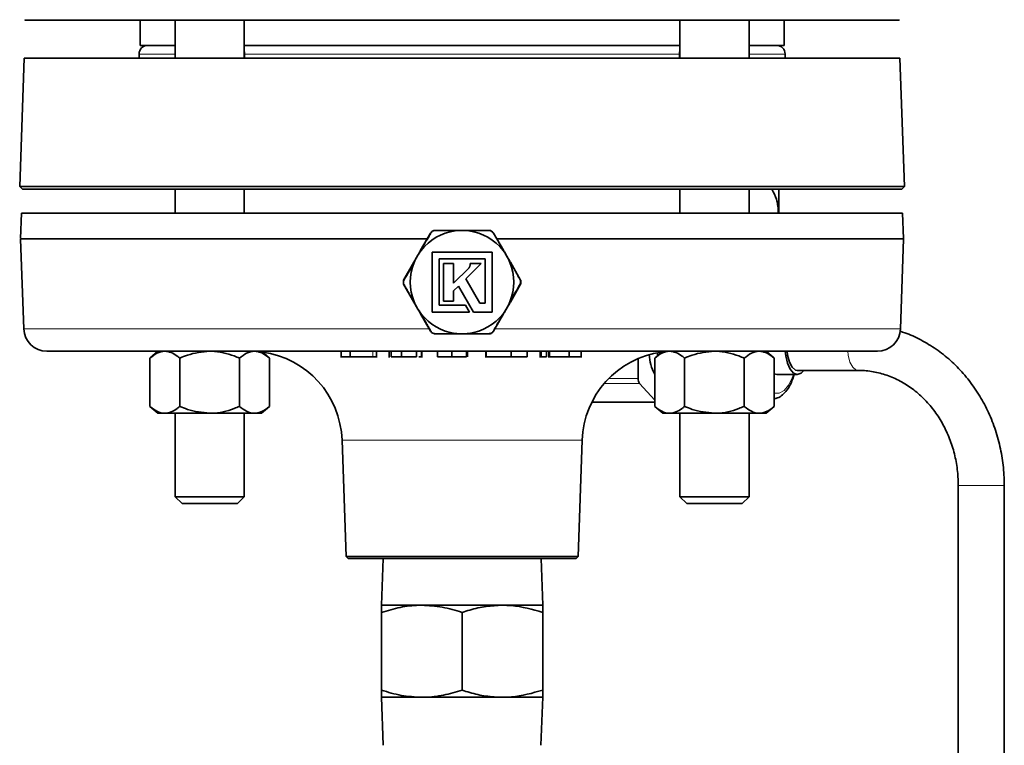
# Model space of a CAD drawing. Units: inches. Extents: x 0.5 to 33.5, y 0.5 to 21.
# Drawn here: x 2.2 to 4.9, y 10.4 to 12.4 of the extents above; entities that cross this region are included whole.
import ezdxf

# ---------------------------------------------------------------- set-up
doc = ezdxf.new("R2010")
doc.units = ezdxf.units.IN
doc.header["$MEASUREMENT"] = 0

msp = doc.modelspace()

# ---------------------------------------------------------------- linework, layer by layer
at = {"color": 7, "linetype": 'Continuous', "lineweight": 35}
for p, q in [((2.5669, 12.371), (2.2194, 12.371)), ((2.5321, 12.371), (2.5321, 12.3022)), ((4.5922, 12.371), (2.5669, 12.371)), ((2.6271, 12.371), (2.6271, 12.2672)), ((2.8146, 12.2672), (2.8146, 12.371)), ((3.9971, 12.371), (3.9971, 12.2672)), ((4.1846, 12.2672), (4.1846, 12.371)), ((4.2796, 12.3022), (4.2796, 12.371)), ((2.5321, 12.3022), (2.6271, 12.3022)), ((2.8146, 12.3022), (3.9971, 12.3022)), ((4.1846, 12.3022), (4.2796, 12.3022)), ((2.2172, 12.2672), (2.2051, 11.9189)), ((4.5944, 12.2672), (2.2172, 12.2672)), ((2.5289, 12.2788), (2.5289, 12.2672)), ((2.8156, 12.2672), (2.8156, 12.2788)), ((3.996, 12.2788), (3.996, 12.2672)), ((4.2828, 12.2672), (4.2828, 12.2788)), ((4.6066, 11.9189), (4.5944, 12.2672)), ((2.2051, 11.9189), (2.2123, 11.9117)), ((2.2051, 11.9189), (4.6066, 11.9189)), ((3.4058, 11.9117), (2.2123, 11.9117)), ((2.6271, 11.9117), (2.6271, 11.8472)), ((2.8146, 11.8472), (2.8146, 11.9117)), ((4.5993, 11.9117), (3.4058, 11.9117)), ((3.9971, 11.9117), (3.9971, 11.8472)), ((4.1846, 11.8472), (4.1846, 11.9117)), ((4.2653, 11.9117), (4.2653, 11.8472)), ((4.5993, 11.9117), (4.6066, 11.9189)), ((2.2101, 11.8472), (2.2077, 11.7777)), ((2.2101, 11.8472), (4.6015, 11.8472)), ((4.6039, 11.7777), (4.6015, 11.8472)), ((3.2934, 11.7461), (3.3204, 11.7927)), ((3.3334, 11.8002), (3.3872, 11.8002)), ((3.3896, 11.8002), (3.3896, 11.7993)), ((3.4118, 11.8002), (3.4118, 11.8001)), ((3.416, 11.8002), (3.416, 11.7998)), ((3.4214, 11.8002), (3.4214, 11.7993)), ((3.4244, 11.8002), (3.4783, 11.8002)), ((3.4913, 11.7927), (3.5182, 11.7461)), ((2.2077, 11.7761), (2.2162, 11.5325)), ((4.5954, 11.5325), (4.6039, 11.7761)), ((3.4874, 11.7413), (3.3242, 11.7413)), ((3.3242, 11.7413), (3.3242, 11.5781)), ((3.4874, 11.5781), (3.4874, 11.7413)), ((3.2468, 11.6653), (3.2748, 11.7138)), ((3.3434, 11.5973), (3.3434, 11.7231)), ((3.3434, 11.7231), (3.4682, 11.7231)), ((3.3827, 11.7104), (3.3554, 11.7104)), ((3.3554, 11.7104), (3.3554, 11.6084)), ((3.3827, 11.6566), (3.3827, 11.7104)), ((3.4158, 11.669), (3.4573, 11.7105)), ((3.4303, 11.7106), (3.4279, 11.7105)), ((3.4279, 11.7105), (3.428, 11.7082)), ((3.444, 11.7105), (3.4303, 11.7106)), ((3.4573, 11.7105), (3.444, 11.7105)), ((3.4682, 11.7231), (3.4682, 11.6022)), ((3.5368, 11.7138), (3.5648, 11.6653)), ((3.4241, 11.6979), (3.3827, 11.6566)), ((3.4258, 11.7001), (3.4257, 11.7)), ((3.4258, 11.7002), (3.4258, 11.7001)), ((3.2748, 11.6056), (3.2468, 11.6541)), ((3.4542, 11.6022), (3.4158, 11.669)), ((3.5648, 11.6541), (3.5368, 11.6056)), ((3.3827, 11.6359), (3.3958, 11.649)), ((3.3827, 11.6084), (3.3827, 11.6359)), ((3.3958, 11.649), (3.4365, 11.5781)), ((3.3554, 11.6084), (3.3827, 11.6084)), ((3.4682, 11.6022), (3.4542, 11.6022)), ((3.3204, 11.5267), (3.2934, 11.5733)), ((3.3242, 11.5781), (3.4263, 11.5781)), ((3.4152, 11.5973), (3.3434, 11.5973)), ((3.4263, 11.5781), (3.4152, 11.5973)), ((3.4365, 11.5781), (3.4874, 11.5781)), ((3.5182, 11.5733), (3.4913, 11.5267)), ((3.3872, 11.5192), (3.3334, 11.5192)), ((3.4783, 11.5192), (3.4244, 11.5192)), ((4.533, 11.4722), (2.2787, 11.4722)), ((2.5803, 11.4722), (2.5586, 11.4535)), ((2.883, 11.4535), (2.8613, 11.4722)), ((3.0778, 11.4722), (3.0778, 11.4548)), ((3.1021, 11.4567), (3.1021, 11.4722)), ((3.1731, 11.4548), (3.1731, 11.4722)), ((3.2081, 11.4722), (3.2081, 11.4548)), ((3.2135, 11.4567), (3.2135, 11.4722)), ((3.2412, 11.4567), (3.2412, 11.4722)), ((3.2821, 11.4567), (3.2821, 11.4722)), ((3.2953, 11.4567), (3.2953, 11.4722)), ((3.2963, 11.4548), (3.2963, 11.4722)), ((3.3388, 11.4567), (3.3388, 11.4722)), ((3.3778, 11.4567), (3.3778, 11.4722)), ((3.4176, 11.4567), (3.4176, 11.4722)), ((3.4204, 11.4567), (3.4204, 11.4722)), ((3.4209, 11.4567), (3.4209, 11.4722)), ((3.4702, 11.4722), (3.4702, 11.4548)), ((3.4714, 11.4567), (3.4714, 11.4722)), ((3.5394, 11.4567), (3.5394, 11.4722)), ((3.5821, 11.4567), (3.5821, 11.4722)), ((3.6175, 11.4722), (3.6175, 11.4548)), ((3.6201, 11.4567), (3.6201, 11.4722)), ((3.635, 11.4567), (3.635, 11.4722)), ((3.6412, 11.4722), (3.6412, 11.4548)), ((3.6433, 11.4567), (3.6433, 11.4722)), ((3.6964, 11.4567), (3.6964, 11.4722)), ((3.7288, 11.4548), (3.7288, 11.4722)), ((3.9503, 11.4722), (3.9286, 11.4535)), ((4.2531, 11.4535), (4.2313, 11.4722)), ((2.5586, 11.4535), (2.5586, 11.3225)), ((2.6397, 11.4535), (2.6397, 11.3225)), ((2.8019, 11.4535), (2.8019, 11.3225)), ((2.883, 11.4535), (2.883, 11.3225)), ((3.4204, 11.4567), (3.4209, 11.4567)), ((3.6178, 11.4567), (3.6201, 11.4567)), ((3.6201, 11.4567), (3.635, 11.4567)), ((3.8836, 11.3985), (3.8836, 11.4522)), ((3.9286, 11.4535), (3.9286, 11.3225)), ((4.0097, 11.4535), (4.0097, 11.3225)), ((4.1719, 11.4535), (4.1719, 11.3225)), ((4.2531, 11.4535), (4.2531, 11.3225)), ((4.3156, 11.4202), (4.4801, 11.4202)), ((4.2531, 11.4107), (4.2598, 11.4092)), ((4.2598, 11.4092), (4.3156, 11.4092)), ((3.9286, 11.339), (3.8874, 11.3847)), ((3.9286, 11.3335), (3.7577, 11.3335)), ((2.5586, 11.3225), (2.5803, 11.3037)), ((2.8613, 11.3037), (2.883, 11.3225)), ((3.9286, 11.3225), (3.9503, 11.3037)), ((4.2313, 11.3037), (4.2531, 11.3225)), ((2.5991, 11.3037), (2.5803, 11.3037)), ((2.7208, 11.3037), (2.5991, 11.3037)), ((2.6271, 11.3037), (2.6271, 11.0771)), ((2.8425, 11.3037), (2.7208, 11.3037)), ((2.8146, 11.0771), (2.8146, 11.3037)), ((2.8613, 11.3037), (2.8425, 11.3037)), ((3.9691, 11.3037), (3.9503, 11.3037)), ((4.0908, 11.3037), (3.9691, 11.3037)), ((3.9971, 11.3037), (3.9971, 11.0771)), ((4.2125, 11.3037), (4.0908, 11.3037)), ((4.1846, 11.0771), (4.1846, 11.3037)), ((4.2313, 11.3037), (4.2125, 11.3037)), ((3.0799, 11.2309), (3.091, 10.9147)), ((3.7207, 10.9147), (3.7317, 11.2309)), ((4.7526, 11.1077), (4.7526, 10.228)), ((4.8776, 10.094), (4.8776, 11.1077)), ((2.6271, 11.0771), (2.6457, 11.0585)), ((2.6271, 11.0771), (2.8146, 11.0771)), ((2.7959, 11.0585), (2.8146, 11.0771)), ((3.9971, 11.0771), (4.0157, 11.0585)), ((3.9971, 11.0771), (4.1846, 11.0771)), ((4.1659, 11.0585), (4.1846, 11.0771)), ((2.6457, 11.0585), (2.7959, 11.0585)), ((4.0157, 11.0585), (4.1659, 11.0585)), ((3.091, 10.9147), (3.0963, 10.9097)), ((3.091, 10.9147), (3.4058, 10.9147)), ((3.4058, 10.9097), (3.0963, 10.9097)), ((3.1915, 10.9097), (3.1871, 10.7827)), ((3.4058, 10.9147), (3.7207, 10.9147)), ((3.7153, 10.9097), (3.4058, 10.9097)), ((3.6246, 10.7827), (3.6201, 10.9097)), ((3.7153, 10.9097), (3.7207, 10.9147)), ((3.2964, 10.7827), (3.1871, 10.7827)), ((3.5152, 10.7827), (3.2964, 10.7827)), ((3.6246, 10.7827), (3.5152, 10.7827)), ((3.1871, 10.7632), (3.1871, 10.5522)), ((3.4058, 10.7632), (3.4058, 10.5522)), ((3.6246, 10.7632), (3.6246, 10.5522)), ((3.1871, 10.5327), (3.1916, 10.4025)), ((3.2964, 10.5327), (3.1871, 10.5327)), ((3.5152, 10.5327), (3.2964, 10.5327)), ((3.6246, 10.5327), (3.5152, 10.5327)), ((3.62, 10.4025), (3.6246, 10.5327))]:
    msp.add_line(p, q, dxfattribs=at)
at = {"color": 8, "linetype": 'Continuous', "lineweight": 18}
for p, q in [((2.6271, 12.2788), (2.5289, 12.2788)), ((3.996, 12.2788), (2.8156, 12.2788)), ((4.2828, 12.2788), (4.1846, 12.2788)), ((2.2077, 11.7777), (3.3117, 11.7777)), ((3.3105, 11.7761), (2.2077, 11.7761)), ((3.5002, 11.7777), (4.6039, 11.7777)), ((4.6039, 11.7761), (3.5009, 11.7761)), ((2.2162, 11.5325), (3.3169, 11.5325)), ((3.4949, 11.5325), (4.5954, 11.5325)), ((3.1637, 11.4567), (3.1637, 11.4722)), ((3.8043, 11.3985), (3.8836, 11.3985)), ((3.8874, 11.3847), (3.7915, 11.3847)), ((3.7585, 11.3351), (3.9286, 11.3351)), ((3.4058, 11.2309), (3.0799, 11.2309)), ((3.7317, 11.2309), (3.4058, 11.2309)), ((4.787, 11.1077), (4.7526, 11.1077)), ((4.8776, 11.1077), (4.787, 11.1077))]:
    msp.add_line(p, q, dxfattribs=at)
at = {"color": 7, "linetype": 'Continuous', "lineweight": 35, "flags": 128}
for points in [[(3.9357, 11.468), (3.9359, 11.4644), (3.9362, 11.46)], [(4.2829, 11.4722), (4.2842, 11.46), (4.2889, 11.4395), (4.2962, 11.4232), (4.3054, 11.4128), (4.3156, 11.4092), (4.3258, 11.4128), (4.333, 11.4202)], [(4.2879, 11.4722), (4.2892, 11.4613), (4.2941, 11.4425), (4.3016, 11.4286), (4.3107, 11.4211), (4.3156, 11.4202)]]:
    msp.add_lwpolyline(points, dxfattribs=at)
at = {"color": 8, "linetype": 'Continuous', "lineweight": 18, "flags": 128}
for points in [[(4.4524, 11.4722), (4.4537, 11.4613), (4.4585, 11.4425), (4.466, 11.4286), (4.4752, 11.4211), (4.48, 11.4202)], [(4.2531, 11.3586), (4.2665, 11.3586), (4.2797, 11.3658), (4.2917, 11.3798), (4.3018, 11.3998), (4.3052, 11.4092)]]:
    msp.add_lwpolyline(points, dxfattribs=at)
at = {"color": 7, "linetype": 'Continuous', "lineweight": 35}
for centre, radius, start, end in [((2.2507, 12.371), 0.0312, 178, 180), ((4.561, 12.371), 0.0313, 0, 2), ((2.5523, 12.2788), 0.0234, 90, 180), ((4.2593, 12.2788), 0.0234, 0, 90), ((3.4058, 11.6597), 0.1405, 97.6828, 142.3172), ((3.4058, 11.6597), 0.1405, 90, 97.6828), ((3.4058, 11.6597), 0.1405, 82.3172, 90), ((3.4058, 11.6597), 0.1405, 37.6828, 82.3172), ((2.2311, 11.7769), 0.0234, 178, 182), ((4.5805, 11.7769), 0.0234, 358, 2), ((3.4058, 11.6597), 0.1405, 142.3172, 150), ((3.4058, 11.6597), 0.1405, 30, 37.6828), ((3.4058, 11.6597), 0.1405, 157.6828, 202.3172), ((3.4058, 11.6597), 0.1405, 150, 157.6828), ((3.4058, 11.6597), 0.1405, 22.3172, 30), ((3.4058, 11.6597), 0.1405, 337.6828, 22.3172), ((3.249, 11.664), 0.0025, 150, 180), ((3.249, 11.6554), 0.0025, 180, 210), ((3.5627, 11.664), 0.0025, 0, 30), ((3.5627, 11.6554), 0.0025, 330, 0), ((3.4058, 11.6597), 0.1405, 202.3172, 210), ((3.4058, 11.6597), 0.1405, 330, 337.6828), ((3.4058, 11.6597), 0.1405, 210, 217.6828), ((3.4058, 11.6597), 0.1405, 217.6828, 262.3172), ((3.4058, 11.6597), 0.1405, 277.6828, 322.3172), ((3.4058, 11.6597), 0.1405, 322.3172, 330), ((2.2787, 11.5347), 0.0625, 182, 270), ((3.4058, 11.6597), 0.1405, 262.3172, 270), ((3.4058, 11.6597), 0.1405, 270, 277.6828), ((4.533, 11.5347), 0.0625, 270, 358), ((2.8301, 11.2222), 0.25, 2, 82.2026), ((3.9816, 11.2222), 0.25, 97.7974, 178), ((4.0466, 11.4723), 0.1334, 184.0812, 207.7685), ((3.9056, 11.3972), 0.0221, 176.4864, 214.5867)]:
    msp.add_arc(centre, radius, start, end, dxfattribs=at)
at = {"color": 8, "linetype": 'Continuous', "lineweight": 18}
for centre, radius, start, end in [((3.3209, 11.7912), 0.00158, 54.1318, 111.1542), ((3.3343, 11.799), 0.00158, 128.8815, 185.8411), ((3.3903, 11.7991), 0.00326, 161.2075, 183.6983), ((3.4213, 11.7991), 0.00326, 356.3017, 18.7925), ((3.4773, 11.799), 0.00158, 354.1589, 51.1185), ((3.4907, 11.7912), 0.00158, 68.8458, 125.8682), ((3.2928, 11.7429), 0.00325, 56.2727, 78.8338), ((3.5188, 11.7429), 0.00325, 101.1662, 123.7273), ((3.2773, 11.716), 0.00326, 221.1907, 243.718), ((3.5343, 11.716), 0.00326, 296.282, 318.8093), ((3.2475, 11.6493), 0.0147, 89.1376, 94.0066), ((3.2475, 11.6703), 0.0149, 266.0145, 270.8144), ((3.2484, 11.6655), 0.00158, 188.1687, 245.8041), ((3.2484, 11.6539), 0.00158, 114.1959, 171.8313), ((3.5633, 11.6655), 0.00158, 294.1959, 351.8313), ((3.5641, 11.6493), 0.0147, 85.9934, 90.8624), ((3.5641, 11.6703), 0.0149, 269.1856, 273.9855), ((3.5633, 11.6539), 0.00158, 8.1687, 65.8041), ((3.2773, 11.6034), 0.00326, 116.3043, 138.787), ((3.5343, 11.6034), 0.00326, 41.213, 63.6957), ((3.2928, 11.5765), 0.00327, 281.2208, 303.6727), ((3.5188, 11.5765), 0.00327, 236.3273, 258.7792), ((3.3209, 11.5282), 0.00158, 248.8894, 305.8467), ((3.3343, 11.5204), 0.00158, 174.1298, 231.1476), ((3.3903, 11.5203), 0.00326, 176.2953, 198.7989), ((3.4213, 11.5203), 0.00326, 341.2011, 3.7047), ((3.4773, 11.5204), 0.00158, 308.8524, 5.8702), ((3.4907, 11.5282), 0.00158, 234.1533, 291.1106)]:
    msp.add_arc(centre, radius, start, end, dxfattribs=at)
at = {"color": 7, "linetype": 'Continuous', "lineweight": 35}
for points, knots in [([(2.8156, 12.2788), (2.8156, 12.28), (2.8155, 12.2825), (2.815, 12.285), (2.8146, 12.286), (2.8146, 12.2862)], [0, 0, 0, 0, 0.4611823, 0.9208481, 1, 1, 1, 1]), ([(3.9971, 12.2861), (3.997, 12.2859), (3.9965, 12.2845), (3.9961, 12.2819), (3.996, 12.2796), (3.996, 12.2788)], [0, 0, 0, 0, 0.130742, 0.701262, 1, 1, 1, 1]), ([(4.247, 11.9117), (4.2517, 11.9027), (4.2626, 11.8816), (4.2636, 11.8597), (4.2641, 11.8472)], [0, 0, 0, 0, 0.4265365, 1, 1, 1, 1]), ([(3.3204, 11.7927), (3.3212, 11.7939), (3.323, 11.7964), (3.3269, 11.799), (3.3305, 11.8001), (3.3327, 11.8002), (3.3334, 11.8002)], [0, 0, 0, 0, 0.290177, 0.582443, 0.864959, 1, 1, 1, 1]), ([(3.3872, 11.8002), (3.3889, 11.8002), (3.395, 11.8002), (3.4012, 11.8002), (3.4057, 11.8002), (3.4058, 11.8002)], [0, 0, 0, 0, 0.2667876, 0.9824131, 1, 1, 1, 1]), ([(3.4058, 11.8002), (3.4059, 11.8002), (3.4105, 11.8002), (3.4167, 11.8002), (3.4228, 11.8002), (3.4244, 11.8002)], [0, 0, 0, 0, 0.017587, 0.733212, 1, 1, 1, 1]), ([(3.4783, 11.8002), (3.4798, 11.8001), (3.4828, 11.7998), (3.487, 11.7977), (3.4897, 11.7951), (3.4909, 11.7933), (3.4913, 11.7927)], [0, 0, 0, 0, 0.2901756, 0.5824424, 0.8649642, 1, 1, 1, 1]), ([(3.2841, 11.73), (3.2842, 11.73), (3.2865, 11.734), (3.2896, 11.7393), (3.2926, 11.7446), (3.2934, 11.7461)], [0, 0, 0, 0, 0.017593, 0.733213, 1, 1, 1, 1]), ([(3.5182, 11.7461), (3.519, 11.7446), (3.5221, 11.7393), (3.5252, 11.734), (3.5274, 11.73), (3.5275, 11.73)], [0, 0, 0, 0, 0.266787, 0.982407, 1, 1, 1, 1]), ([(3.2758, 11.7131), (3.275, 11.7116), (3.2709, 11.7044), (3.2614, 11.6879), (3.2529, 11.6732), (3.2477, 11.6641)], [0, 0, 0, 0, 0.087007, 0.435269, 1, 1, 1, 1]), ([(3.2748, 11.7138), (3.2757, 11.7153), (3.2787, 11.7206), (3.2818, 11.7259), (3.2841, 11.7299), (3.2841, 11.73)], [0, 0, 0, 0, 0.266787, 0.98242, 1, 1, 1, 1]), ([(3.428, 11.7082), (3.428, 11.7082), (3.428, 11.7081), (3.428, 11.7071), (3.4278, 11.706), (3.4276, 11.7051)], [0, 0, 0, 0, 0.00501, 0.069783, 1, 1, 1, 1]), ([(3.5275, 11.73), (3.5275, 11.7299), (3.5298, 11.7259), (3.5329, 11.7206), (3.536, 11.7153), (3.5368, 11.7138)], [0, 0, 0, 0, 0.01758, 0.733213, 1, 1, 1, 1]), ([(3.4257, 11.7), (3.4255, 11.6996), (3.425, 11.6988), (3.4244, 11.6982), (3.4241, 11.6979)], [0, 0, 0, 0, 0.562858, 1, 1, 1, 1]), ([(3.4276, 11.7051), (3.4274, 11.7041), (3.427, 11.7025), (3.4262, 11.7009), (3.4258, 11.7002)], [0, 0, 0, 0, 0.542705, 1, 1, 1, 1]), ([(3.5358, 11.6063), (3.5366, 11.6078), (3.5408, 11.615), (3.5502, 11.6315), (3.5587, 11.6462), (3.5639, 11.6553)], [0, 0, 0, 0, 0.0870075, 0.4352665, 1, 1, 1, 1]), ([(3.2841, 11.5895), (3.2841, 11.5895), (3.2818, 11.5935), (3.2787, 11.5988), (3.2757, 11.6041), (3.2748, 11.6056)], [0, 0, 0, 0, 0.017593, 0.733204, 1, 1, 1, 1]), ([(3.5368, 11.6056), (3.536, 11.6041), (3.5329, 11.5988), (3.5298, 11.5935), (3.5275, 11.5895), (3.5275, 11.5895)], [0, 0, 0, 0, 0.266796, 0.982407, 1, 1, 1, 1]), ([(3.2934, 11.5733), (3.2926, 11.5748), (3.2896, 11.5801), (3.2865, 11.5854), (3.2842, 11.5894), (3.2841, 11.5895)], [0, 0, 0, 0, 0.266787, 0.98242, 1, 1, 1, 1]), ([(3.5275, 11.5895), (3.5274, 11.5894), (3.5252, 11.5854), (3.5221, 11.5801), (3.519, 11.5748), (3.5182, 11.5733)], [0, 0, 0, 0, 0.01758, 0.733213, 1, 1, 1, 1]), ([(3.3334, 11.5192), (3.3318, 11.5193), (3.3288, 11.5196), (3.3247, 11.5217), (3.3219, 11.5243), (3.3207, 11.5261), (3.3204, 11.5267)], [0, 0, 0, 0, 0.290175, 0.582452, 0.864963, 1, 1, 1, 1]), ([(3.4058, 11.5192), (3.4057, 11.5192), (3.4012, 11.5192), (3.395, 11.5192), (3.3889, 11.5192), (3.3872, 11.5192)], [0, 0, 0, 0, 0.0175869, 0.7332124, 1, 1, 1, 1]), ([(3.4244, 11.5192), (3.4228, 11.5192), (3.4167, 11.5192), (3.4105, 11.5192), (3.4059, 11.5192), (3.4058, 11.5192)], [0, 0, 0, 0, 0.266788, 0.982413, 1, 1, 1, 1]), ([(3.4913, 11.5267), (3.4904, 11.5255), (3.4887, 11.523), (3.4847, 11.5204), (3.4811, 11.5193), (3.479, 11.5192), (3.4783, 11.5192)], [0, 0, 0, 0, 0.290165, 0.582444, 0.864957, 1, 1, 1, 1]), ([(4.8776, 11.1077), (4.8774, 11.1174), (4.8769, 11.1444), (4.8716, 11.1886), (4.8602, 11.2393), (4.8433, 11.2882), (4.8212, 11.3345), (4.7942, 11.3777), (4.7627, 11.417), (4.7272, 11.4518), (4.6881, 11.4819), (4.646, 11.506), (4.6143, 11.5209), (4.5963, 11.5258), (4.5937, 11.5265)], [0, 0, 0, 0, 0.051981, 0.145496, 0.239073, 0.33265, 0.426195, 0.519669, 0.613026, 0.706217, 0.799192, 0.891911, 0.984354, 1, 1, 1, 1]), ([(2.5586, 11.4535), (2.5649, 11.4584), (2.5777, 11.4684), (2.5917, 11.4722), (2.5989, 11.4722), (2.5991, 11.4722)], [0, 0, 0, 0, 0.483997, 0.985621, 1, 1, 1, 1]), ([(2.5991, 11.4722), (2.6048, 11.4715), (2.6163, 11.47), (2.6298, 11.4616), (2.6374, 11.4553), (2.6397, 11.4535)], [0, 0, 0, 0, 0.405722, 0.8261, 1, 1, 1, 1]), ([(2.6397, 11.4535), (2.6465, 11.4563), (2.6723, 11.4671), (2.7003, 11.47), (2.7208, 11.4722)], [0, 0, 0, 0, 0.266156, 1, 1, 1, 1]), ([(2.7208, 11.4722), (2.7226, 11.4722), (2.7453, 11.4719), (2.7731, 11.4654), (2.7971, 11.4554), (2.8019, 11.4535)], [0, 0, 0, 0, 0.066045, 0.812902, 1, 1, 1, 1]), ([(2.8019, 11.4535), (2.8082, 11.4584), (2.8211, 11.4684), (2.8351, 11.4722), (2.8423, 11.4722), (2.8425, 11.4722)], [0, 0, 0, 0, 0.483998, 0.985622, 1, 1, 1, 1]), ([(2.8425, 11.4722), (2.8481, 11.4715), (2.8597, 11.47), (2.8731, 11.4616), (2.8808, 11.4553), (2.883, 11.4535)], [0, 0, 0, 0, 0.4057213, 0.8260999, 1, 1, 1, 1]), ([(3.9286, 11.4535), (3.9349, 11.4584), (3.9477, 11.4684), (3.9617, 11.4722), (3.9689, 11.4722), (3.9691, 11.4722)], [0, 0, 0, 0, 0.483997, 0.985621, 1, 1, 1, 1]), ([(3.936, 11.4673), (3.9359, 11.4651), (3.9359, 11.4626), (3.9363, 11.4603), (3.9363, 11.4601)], [0, 0, 0, 0, 0.928639, 1, 1, 1, 1]), ([(3.9691, 11.4722), (3.9748, 11.4715), (3.9864, 11.47), (3.9998, 11.4616), (4.0075, 11.4553), (4.0097, 11.4535)], [0, 0, 0, 0, 0.405721, 0.8261, 1, 1, 1, 1]), ([(4.0097, 11.4535), (4.0166, 11.4563), (4.0423, 11.4671), (4.0703, 11.47), (4.0908, 11.4722)], [0, 0, 0, 0, 0.266156, 1, 1, 1, 1]), ([(4.0908, 11.4722), (4.0927, 11.4722), (4.1153, 11.4719), (4.1431, 11.4654), (4.1671, 11.4554), (4.1719, 11.4535)], [0, 0, 0, 0, 0.066045, 0.812901, 1, 1, 1, 1]), ([(4.1719, 11.4535), (4.1782, 11.4584), (4.1911, 11.4684), (4.2051, 11.4722), (4.2123, 11.4722), (4.2125, 11.4722)], [0, 0, 0, 0, 0.483998, 0.985622, 1, 1, 1, 1]), ([(4.2125, 11.4722), (4.2182, 11.4715), (4.2297, 11.47), (4.2432, 11.4616), (4.2508, 11.4553), (4.2531, 11.4535)], [0, 0, 0, 0, 0.405721, 0.8261, 1, 1, 1, 1]), ([(3.0779, 11.4567), (3.0787, 11.4567), (3.08, 11.4567), (3.0895, 11.4567), (3.0979, 11.4567), (3.1021, 11.4567)], [0, 0, 0, 0, 0.379268, 0.689414, 1, 1, 1, 1]), ([(3.1021, 11.4567), (3.1089, 11.4567), (3.1225, 11.4567), (3.1426, 11.4567), (3.1556, 11.4567), (3.161, 11.4567), (3.1637, 11.4567)], [0, 0, 0, 0, 0.24908, 0.498063, 0.748346, 1, 1, 1, 1]), ([(3.1637, 11.4567), (3.1665, 11.4567), (3.1715, 11.4567), (3.1721, 11.4567), (3.1724, 11.4567)], [0, 0, 0, 0, 0.564244, 1, 1, 1, 1]), ([(3.2135, 11.4567), (3.2174, 11.4567), (3.2244, 11.4567), (3.236, 11.4567), (3.2412, 11.4567)], [0, 0, 0, 0, 0.5584267, 1, 1, 1, 1]), ([(3.2412, 11.4567), (3.246, 11.4567), (3.2557, 11.4567), (3.2687, 11.4567), (3.2776, 11.4567), (3.2806, 11.4567), (3.2821, 11.4567)], [0, 0, 0, 0, 0.280116, 0.559284, 0.779406, 1, 1, 1, 1]), ([(3.2884, 11.4567), (3.2893, 11.4567), (3.293, 11.4567), (3.2943, 11.4567), (3.2953, 11.4567)], [0, 0, 0, 0, 0.226379, 1, 1, 1, 1]), ([(3.3388, 11.4567), (3.3395, 11.4567), (3.3409, 11.4567), (3.3512, 11.4567), (3.3645, 11.4567), (3.3734, 11.4567), (3.3778, 11.4567)], [0, 0, 0, 0, 0.28028, 0.558938, 0.779171, 1, 1, 1, 1]), ([(3.3778, 11.4567), (3.3832, 11.4567), (3.3942, 11.4567), (3.4075, 11.4567), (3.416, 11.4567), (3.417, 11.4567), (3.4176, 11.4567)], [0, 0, 0, 0, 0.2805003, 0.5597226, 0.7797727, 1, 1, 1, 1]), ([(3.4714, 11.4567), (3.4735, 11.4567), (3.4778, 11.4567), (3.4955, 11.4567), (3.5179, 11.4567), (3.5322, 11.4567), (3.5394, 11.4567)], [0, 0, 0, 0, 0.280481, 0.5595, 0.779581, 1, 1, 1, 1]), ([(3.5394, 11.4567), (3.5454, 11.4567), (3.5575, 11.4567), (3.5711, 11.4567), (3.5794, 11.4567), (3.5812, 11.4567), (3.5821, 11.4567)], [0, 0, 0, 0, 0.2801145, 0.559504, 0.7795732, 1, 1, 1, 1]), ([(3.6433, 11.4567), (3.6462, 11.4567), (3.6522, 11.4567), (3.673, 11.4567), (3.6875, 11.4567), (3.6964, 11.4567)], [0, 0, 0, 0, 0.279698, 0.559296, 1, 1, 1, 1]), ([(3.6964, 11.4567), (3.7021, 11.4567), (3.7135, 11.4567), (3.7252, 11.4567), (3.7295, 11.4567), (3.7286, 11.4567), (3.7285, 11.4567)], [0, 0, 0, 0, 0.348007, 0.694288, 0.96655, 1, 1, 1, 1]), ([(4.4801, 11.4202), (4.486, 11.4201), (4.5047, 11.4196), (4.5359, 11.4146), (4.5727, 11.4026), (4.6078, 11.3848), (4.6404, 11.3615), (4.6697, 11.3333), (4.6954, 11.3007), (4.7168, 11.2644), (4.7335, 11.225), (4.7453, 11.1834), (4.7516, 11.144), (4.7523, 11.1186), (4.7526, 11.1077)], [0, 0, 0, 0, 0.042481, 0.133403, 0.224239, 0.314656, 0.40451, 0.49378, 0.582536, 0.670878, 0.75891, 0.846719, 0.934373, 1, 1, 1, 1]), ([(4.2531, 11.3436), (4.256, 11.344), (4.2641, 11.3451), (4.276, 11.3533), (4.2884, 11.3666), (4.2994, 11.3851), (4.3048, 11.4011), (4.3076, 11.4092)], [0, 0, 0, 0, 0.112611, 0.313519, 0.52788, 0.760971, 1, 1, 1, 1]), ([(2.5586, 11.3225), (2.5649, 11.3175), (2.5777, 11.3075), (2.5917, 11.3037), (2.5989, 11.3037), (2.5991, 11.3037)], [0, 0, 0, 0, 0.483997, 0.985621, 1, 1, 1, 1]), ([(2.5991, 11.3037), (2.6048, 11.3044), (2.6163, 11.3059), (2.6298, 11.3143), (2.6374, 11.3206), (2.6397, 11.3225)], [0, 0, 0, 0, 0.405721, 0.826099, 1, 1, 1, 1]), ([(2.6397, 11.3225), (2.6465, 11.3196), (2.6723, 11.3088), (2.7003, 11.3059), (2.7208, 11.3037)], [0, 0, 0, 0, 0.266157, 1, 1, 1, 1]), ([(2.7208, 11.3037), (2.7226, 11.3037), (2.7453, 11.304), (2.7731, 11.3105), (2.7971, 11.3205), (2.8019, 11.3225)], [0, 0, 0, 0, 0.066045, 0.812901, 1, 1, 1, 1]), ([(2.8019, 11.3225), (2.8082, 11.3175), (2.8211, 11.3075), (2.8351, 11.3037), (2.8423, 11.3037), (2.8425, 11.3037)], [0, 0, 0, 0, 0.483998, 0.985622, 1, 1, 1, 1]), ([(2.8425, 11.3037), (2.8481, 11.3044), (2.8597, 11.3059), (2.8731, 11.3143), (2.8808, 11.3206), (2.883, 11.3225)], [0, 0, 0, 0, 0.405721, 0.826099, 1, 1, 1, 1]), ([(3.9286, 11.3225), (3.9349, 11.3175), (3.9477, 11.3075), (3.9617, 11.3037), (3.9689, 11.3037), (3.9691, 11.3037)], [0, 0, 0, 0, 0.483997, 0.985621, 1, 1, 1, 1]), ([(3.9691, 11.3037), (3.9748, 11.3044), (3.9864, 11.3059), (3.9998, 11.3143), (4.0075, 11.3206), (4.0097, 11.3225)], [0, 0, 0, 0, 0.405721, 0.826099, 1, 1, 1, 1]), ([(4.0097, 11.3225), (4.0166, 11.3196), (4.0423, 11.3088), (4.0703, 11.3059), (4.0908, 11.3037)], [0, 0, 0, 0, 0.266157, 1, 1, 1, 1]), ([(4.0908, 11.3037), (4.0927, 11.3037), (4.1153, 11.304), (4.1431, 11.3105), (4.1671, 11.3205), (4.1719, 11.3225)], [0, 0, 0, 0, 0.0660449, 0.8129003, 1, 1, 1, 1]), ([(4.1719, 11.3225), (4.1782, 11.3175), (4.1911, 11.3075), (4.2051, 11.3037), (4.2123, 11.3037), (4.2125, 11.3037)], [0, 0, 0, 0, 0.483998, 0.985622, 1, 1, 1, 1]), ([(4.2125, 11.3037), (4.2182, 11.3044), (4.2297, 11.3059), (4.2432, 11.3143), (4.2508, 11.3206), (4.2531, 11.3225)], [0, 0, 0, 0, 0.405721, 0.826099, 1, 1, 1, 1]), ([(3.2964, 10.7827), (3.2938, 10.7827), (3.2742, 10.7825), (3.2372, 10.7782), (3.2039, 10.7682), (3.1871, 10.7632)], [0, 0, 0, 0, 0.070096, 0.530788, 1, 1, 1, 1]), ([(3.1871, 10.7632), (3.1871, 10.7686), (3.1871, 10.7796), (3.1871, 10.7817), (3.1871, 10.7827)], [0, 0, 0, 0, 0.495458, 1, 1, 1, 1]), ([(3.4058, 10.7632), (3.388, 10.7686), (3.3522, 10.7796), (3.3151, 10.7817), (3.2964, 10.7827)], [0, 0, 0, 0, 0.4954581, 1, 1, 1, 1]), ([(3.5152, 10.7827), (3.5005, 10.782), (3.4708, 10.7806), (3.4344, 10.7722), (3.4129, 10.7654), (3.4058, 10.7632)], [0, 0, 0, 0, 0.397656, 0.801474, 1, 1, 1, 1]), ([(3.6246, 10.7632), (3.5965, 10.7712), (3.5604, 10.7816), (3.5234, 10.7825), (3.5152, 10.7827)], [0, 0, 0, 0, 0.777708, 1, 1, 1, 1]), ([(3.6246, 10.7827), (3.6246, 10.7827), (3.6246, 10.7825), (3.6246, 10.7782), (3.6246, 10.7682), (3.6246, 10.7632)], [0, 0, 0, 0, 0.070096, 0.530788, 1, 1, 1, 1]), ([(3.1871, 10.5522), (3.2048, 10.5468), (3.2407, 10.5358), (3.2777, 10.5337), (3.2964, 10.5327)], [0, 0, 0, 0, 0.495458, 1, 1, 1, 1]), ([(3.1871, 10.5327), (3.1871, 10.5327), (3.1871, 10.5329), (3.1871, 10.5372), (3.1871, 10.5472), (3.1871, 10.5522)], [0, 0, 0, 0, 0.070097, 0.530788, 1, 1, 1, 1]), ([(3.2964, 10.5327), (3.299, 10.5327), (3.3187, 10.5329), (3.3557, 10.5372), (3.389, 10.5472), (3.4058, 10.5522)], [0, 0, 0, 0, 0.070097, 0.530788, 1, 1, 1, 1]), ([(3.4058, 10.5522), (3.4129, 10.55), (3.4342, 10.5432), (3.4706, 10.5348), (3.5003, 10.5334), (3.5152, 10.5327)], [0, 0, 0, 0, 0.198527, 0.596556, 1, 1, 1, 1]), ([(3.5152, 10.5327), (3.5234, 10.5329), (3.5604, 10.5338), (3.5965, 10.5442), (3.6246, 10.5522)], [0, 0, 0, 0, 0.222293, 1, 1, 1, 1]), ([(3.6246, 10.5522), (3.6246, 10.5468), (3.6246, 10.5358), (3.6246, 10.5337), (3.6246, 10.5327)], [0, 0, 0, 0, 0.4954581, 1, 1, 1, 1])]:
    msp.add_open_spline(points, degree=3, knots=knots, dxfattribs=at)
at = {"color": 8, "linetype": 'Continuous', "lineweight": 18}
for points, knots in [([(3.3219, 11.7925), (3.321, 11.7911), (3.317, 11.7841), (3.308, 11.7686), (3.2996, 11.7542), (3.2946, 11.7456)], [0, 0, 0, 0, 0.0906532, 0.4534071, 1, 1, 1, 1]), ([(3.3328, 11.7988), (3.3322, 11.7988), (3.3304, 11.7987), (3.3274, 11.7978), (3.324, 11.7956), (3.3226, 11.7935), (3.3219, 11.7925)], [0, 0, 0, 0, 0.135543, 0.417806, 0.709325, 1, 1, 1, 1]), ([(3.387, 11.7989), (3.3854, 11.7989), (3.3771, 11.7989), (3.3588, 11.7989), (3.3425, 11.7988), (3.3328, 11.7988)], [0, 0, 0, 0, 0.090649, 0.453481, 1, 1, 1, 1]), ([(3.4788, 11.7988), (3.4772, 11.7988), (3.4692, 11.7988), (3.4512, 11.7989), (3.4346, 11.7989), (3.4246, 11.7989)], [0, 0, 0, 0, 0.090652, 0.453407, 1, 1, 1, 1]), ([(3.4898, 11.7925), (3.4894, 11.793), (3.4885, 11.7945), (3.4861, 11.7967), (3.4826, 11.7985), (3.4801, 11.7987), (3.4788, 11.7988)], [0, 0, 0, 0, 0.1355365, 0.4178116, 0.7093173, 1, 1, 1, 1]), ([(3.517, 11.7456), (3.5162, 11.747), (3.512, 11.7542), (3.5028, 11.77), (3.4947, 11.7841), (3.4898, 11.7925)], [0, 0, 0, 0, 0.09065, 0.453482, 1, 1, 1, 1]), ([(3.5639, 11.6641), (3.5631, 11.6655), (3.5591, 11.6724), (3.5498, 11.6886), (3.5412, 11.7037), (3.5358, 11.7131)], [0, 0, 0, 0, 0.087014, 0.435194, 1, 1, 1, 1]), ([(3.2477, 11.6641), (3.2477, 11.6626), (3.2477, 11.6597), (3.2477, 11.6568), (3.2477, 11.6553)], [0, 0, 0, 0, 0.499983, 1, 1, 1, 1]), ([(3.2477, 11.6553), (3.2485, 11.6539), (3.2525, 11.647), (3.2618, 11.6308), (3.2705, 11.6157), (3.2758, 11.6063)], [0, 0, 0, 0, 0.08701, 0.435196, 1, 1, 1, 1]), ([(3.5639, 11.6553), (3.5639, 11.6568), (3.5639, 11.6597), (3.5639, 11.6626), (3.5639, 11.6641)], [0, 0, 0, 0, 0.500017, 1, 1, 1, 1]), ([(3.2946, 11.5738), (3.2955, 11.5724), (3.2996, 11.5652), (3.3088, 11.5494), (3.3169, 11.5353), (3.3219, 11.5269)], [0, 0, 0, 0, 0.090646, 0.453479, 1, 1, 1, 1]), ([(3.4898, 11.5269), (3.4906, 11.5283), (3.4946, 11.5353), (3.5036, 11.5508), (3.512, 11.5652), (3.517, 11.5738)], [0, 0, 0, 0, 0.090649, 0.453409, 1, 1, 1, 1]), ([(3.3219, 11.5269), (3.3222, 11.5264), (3.3231, 11.5249), (3.3255, 11.5227), (3.329, 11.5209), (3.3315, 11.5207), (3.3328, 11.5206)], [0, 0, 0, 0, 0.135553, 0.41781, 0.709323, 1, 1, 1, 1]), ([(3.3328, 11.5206), (3.3344, 11.5206), (3.3424, 11.5206), (3.3604, 11.5205), (3.377, 11.5205), (3.387, 11.5205)], [0, 0, 0, 0, 0.090652, 0.453407, 1, 1, 1, 1]), ([(3.4246, 11.5205), (3.4263, 11.5205), (3.4346, 11.5205), (3.4528, 11.5205), (3.4691, 11.5206), (3.4788, 11.5206)], [0, 0, 0, 0, 0.090649, 0.453481, 1, 1, 1, 1]), ([(3.4788, 11.5206), (3.4794, 11.5206), (3.4812, 11.5207), (3.4843, 11.5216), (3.4876, 11.5238), (3.489, 11.5259), (3.4898, 11.5269)], [0, 0, 0, 0, 0.13554, 0.417807, 0.709311, 1, 1, 1, 1])]:
    msp.add_open_spline(points, degree=3, knots=knots, dxfattribs=at)
at = {"color": 7, "linetype": 'Continuous', "lineweight": 35}
for points in [[(3.2465, 11.6554), (3.2465, 11.6568), (3.2465, 11.6597), (3.2465, 11.6626), (3.2465, 11.664)], [(3.5652, 11.664), (3.5652, 11.6626), (3.5652, 11.6597), (3.5652, 11.6568), (3.5652, 11.6554)]]:
    msp.add_open_spline(points, degree=3, dxfattribs=at)

doc.saveas('drawing.dxf')
